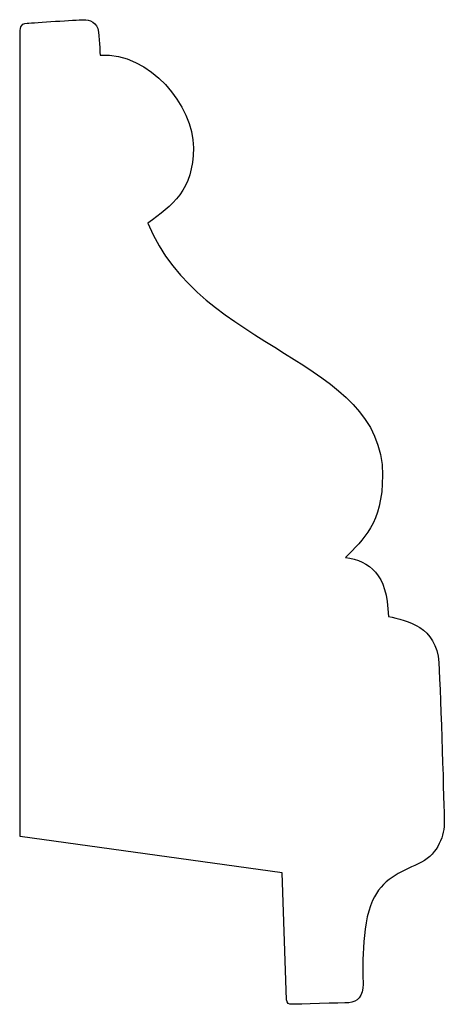
# Model space of a CAD drawing. Units: centimetres. Extents: x 0 to 14.7, y 0 to 13.6.
import ezdxf

# ---------------------------------------------------------------- set-up
doc = ezdxf.new("R2010")
doc.units = ezdxf.units.CM
doc.header["$MEASUREMENT"] = 0
doc.layers.add('Untitled v71_Sketch76', color=7, linetype='Continuous')

msp = doc.modelspace()

# ---------------------------------------------------------------- linework, layer by layer
at = {"layer": 'Untitled v71_Sketch76'}
for p, q in [((12.6548, 9.6741), (12.6548, 13.5634)), ((13.9257, 9.4982), (12.6548, 9.6741)), ((13.9466, 8.8826), (13.9257, 9.4982))]:
    msp.add_line(p, q, dxfattribs=at)
for points, knots in [([(12.6548, 13.5634), (12.6548, 13.5918), (12.652, 13.617), (12.7243, 13.6202), (12.927, 13.6354), (12.9597, 13.6355)], [3, 3, 3, 3, 4, 4, 4.995916, 4.995916, 4.995916, 4.995916]), ([(12.9597, 13.6355), (12.9599, 13.6355), (12.96, 13.6355), (12.9917, 13.6355), (13.0295, 13.6245), (13.0342, 13.5756)], [4.995916, 4.995916, 4.995916, 4.995916, 5, 5, 6, 6, 6, 6]), ([(13.0421, 13.4637), (13.283, 13.4789), (13.4946, 13.2172), (13.4946, 13.0144), (13.4946, 12.8086), (13.3918, 12.7351), (13.2738, 12.6487)], [7, 7, 7, 7, 8, 8, 8, 9, 9, 9, 9]), ([(13.2738, 12.6487), (13.5241, 12.0295), (14.4121, 11.9913), (14.4121, 11.4269), (14.4121, 11.1904), (14.3175, 11.1148), (14.2324, 11.0281)], [9, 9, 9, 9, 10, 10, 10, 11, 11, 11, 11]), ([(14.6848, 10.5173), (14.6958, 10.3423), (14.71, 9.8158), (14.7116, 9.7409), (14.7117, 9.7386), (14.7116, 9.7362)], [13, 13, 13, 13, 14, 14, 14.032209, 14.032209, 14.032209, 14.032209]), ([(14.7116, 9.7362), (14.7106, 9.665), (14.6709, 9.5796), (14.4972, 9.5021), (14.4088, 9.4648), (14.3632, 9.3634)], [14.032209, 14.032209, 14.032209, 14.032209, 15, 15, 16, 16, 16, 16]), ([(14.3632, 9.3634), (14.3064, 9.2372), (14.3175, 9.015), (14.3175, 8.9582), (14.3175, 8.9013), (14.2923, 8.8699), (14.2481, 8.8683)], [16, 16, 16, 16, 17, 17, 17, 18, 18, 18, 18]), ([(14.2481, 8.8683), (14.2198, 8.8673), (13.988, 8.8605), (13.9763, 8.8605), (13.9733, 8.8604), (13.97, 8.8606)], [18.000004, 18.000004, 18.000004, 18.000004, 19, 19, 19.239701, 19.239701, 19.239701, 19.239701])]:
    msp.add_open_spline(points, degree=3, knots=knots, dxfattribs=at)
for points in [[(13.0342, 13.5756), (13.039, 13.5268), (13.0421, 13.4637), (13.0421, 13.4637)], [(14.2324, 11.0281), (14.3506, 11.0076), (14.4342, 10.9524), (14.4405, 10.7412)], [(14.4405, 10.7412), (14.5334, 10.7207), (14.6737, 10.6923), (14.6848, 10.5173)], [(13.97, 8.8606), (13.9596, 8.8612), (13.9466, 8.8646), (13.9466, 8.8826)], [(14.2481, 8.8683), (14.2481, 8.8683), (14.2481, 8.8683), (14.2481, 8.8683)]]:
    msp.add_open_spline(points, degree=3, dxfattribs=at)

doc.saveas('drawing.dxf')
